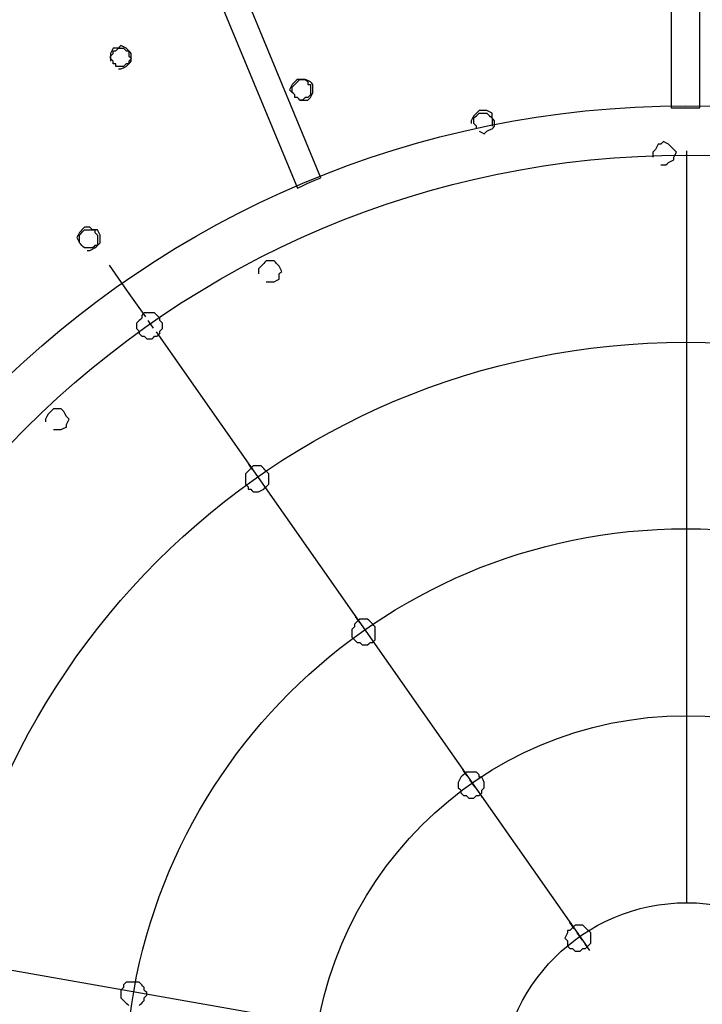
# Model space of a CAD drawing. Extents: x -4837 to 195, y -3392 to 5112.
# Drawn here: x -3199 to -2828, y 3151 to 3687 of the extents above; entities that cross this region are included whole.
import ezdxf

# ---------------------------------------------------------------- set-up
doc = ezdxf.new("R2010")
doc.units = 0
doc.header["$MEASUREMENT"] = 0
doc.layers.get('0').update_dxf_attribs({"linetype": 'CONTINUOUS'})

msp = doc.modelspace()

# ---------------------------------------------------------------- linework, layer by layer
for points in [[(-2829.71, 3638.96), (-2829.71, 4361.44), (-2829.71, 5083.93), (-2837.46, 5083.93), (-2845.22, 5083.93), (-2845.22, 4361.44), (-2845.22, 3638.96), (-2840.99, 3638.96), (-2836.76, 3638.96), (-2833.24, 3638.96), (-2829.71, 3638.96)], [(-3437.89, 4533.6), (-3243.16, 4064.4), (-3048.42, 3595.21), (-3045.6, 3596.62), (-3042.78, 3598.03), (-3039.25, 3599.44), (-3035.73, 3600.86), (-3229.75, 4070.05), (-3423.77, 4539.24)], [(-3145.78, 3660.12), (-3145.08, 3660.12), (-3144.38, 3660.12), (-3142.97, 3660.83), (-3141.57, 3661.53), (-3140.85, 3662.24), (-3140.14, 3662.94), (-3139.44, 3663.65), (-3138.73, 3664.35), (-3138.73, 3665.06), (-3138.73, 3665.76), (-3138.73, 3667.18), (-3138.73, 3668.59), (-3139.44, 3669.29), (-3140.14, 3670), (-3140.85, 3670.7), (-3141.57, 3671.41), (-3142.97, 3672.11), (-3144.38, 3672.82), (-3145.08, 3672.11), (-3145.78, 3671.41), (-3147.2, 3671.41), (-3148.62, 3671.41), (-3149.32, 3670), (-3150.02, 3668.59), (-3150.02, 3667.88), (-3150.02, 3667.18), (-3150.02, 3665.77), (-3150.02, 3664.35)], [(-3144.38, 3671.41), (-3143.68, 3671.41), (-3142.97, 3671.41), (-3142.27, 3670.7), (-3141.57, 3670), (-3140.85, 3670), (-3140.14, 3670), (-3140.14, 3669.29), (-3140.14, 3668.59), (-3140.14, 3667.88), (-3140.14, 3667.18), (-3139.44, 3666.47), (-3138.73, 3665.76), (-3139.44, 3665.06), (-3140.14, 3664.35), (-3140.14, 3663.65), (-3140.14, 3662.94), (-3140.85, 3662.94), (-3141.57, 3662.94), (-3142.27, 3662.24), (-3142.97, 3661.53), (-3143.68, 3661.53), (-3144.38, 3661.53), (-3145.08, 3661.53), (-3145.78, 3661.53), (-3146.5, 3661.53), (-3147.21, 3661.53), (-3147.21, 3662.24), (-3147.21, 3662.94), (-3147.91, 3662.94), (-3148.62, 3662.94), (-3148.62, 3663.65), (-3148.62, 3664.35), (-3149.32, 3665.06), (-3150.02, 3665.76), (-3150.02, 3666.47), (-3150.02, 3667.18), (-3149.32, 3667.88), (-3148.62, 3668.59), (-3148.62, 3669.29), (-3148.62, 3670), (-3147.91, 3670), (-3147.21, 3670), (-3146.5, 3670.7), (-3145.78, 3671.41), (-3145.08, 3671.41), (-3144.38, 3671.41)], [(-3047.02, 3643.19), (-3046.31, 3643.19), (-3045.61, 3643.19), (-3044.19, 3643.19), (-3042.78, 3643.19), (-3042.07, 3643.89), (-3041.37, 3644.6), (-3040.67, 3646.01), (-3039.96, 3647.42), (-3039.96, 3648.13), (-3039.96, 3648.83), (-3039.96, 3650.24), (-3039.96, 3651.66), (-3040.67, 3652.36), (-3041.37, 3653.06), (-3042.78, 3653.77), (-3044.18, 3654.48), (-3044.9, 3654.48), (-3045.61, 3654.48), (-3047.02, 3654.48), (-3048.42, 3654.48), (-3049.12, 3653.77), (-3049.83, 3653.06), (-3050.54, 3652.36), (-3051.25, 3651.66), (-3051.96, 3650.24), (-3052.66, 3648.83), (-3051.96, 3648.13), (-3051.25, 3647.42)], [(-3045.61, 3654.48), (-3044.9, 3654.48), (-3044.18, 3654.48), (-3043.48, 3653.77), (-3042.78, 3653.06), (-3042.78, 3652.36), (-3042.78, 3651.66), (-3042.07, 3651.66), (-3041.37, 3651.66), (-3041.37, 3650.95), (-3041.37, 3650.24), (-3041.37, 3649.54), (-3041.37, 3648.83), (-3041.37, 3648.13), (-3041.37, 3647.42), (-3041.37, 3646.71), (-3041.37, 3646.01), (-3042.07, 3645.3), (-3042.78, 3644.6), (-3043.48, 3644.6), (-3044.18, 3644.6), (-3044.9, 3643.89), (-3045.61, 3643.19), (-3046.31, 3643.19), (-3047.02, 3643.19), (-3047.72, 3643.89), (-3048.42, 3644.6), (-3049.12, 3644.6), (-3049.83, 3644.6), (-3049.83, 3645.3), (-3049.83, 3646.01), (-3050.54, 3646.71), (-3051.25, 3647.42), (-3051.25, 3648.13), (-3051.25, 3648.83), (-3051.25, 3649.54), (-3051.25, 3650.24), (-3050.54, 3650.95), (-3049.83, 3651.66), (-3049.12, 3652.36), (-3048.42, 3653.06), (-3047.72, 3653.77), (-3047.02, 3654.48), (-3046.31, 3654.48), (-3045.61, 3654.48)], [(-2949.65, 3626.26), (-2948.24, 3625.55), (-2946.82, 3624.84), (-2946.12, 3625.55), (-2945.41, 3626.26), (-2944, 3626.96), (-2942.58, 3627.66), (-2941.88, 3628.37), (-2941.18, 3629.08), (-2941.18, 3630.49), (-2941.18, 3631.9), (-2941.88, 3632.6), (-2942.58, 3633.31), (-2942.58, 3634.72), (-2942.58, 3636.13), (-2944, 3636.84), (-2945.41, 3637.54), (-2946.12, 3637.54), (-2946.82, 3637.54), (-2948.24, 3637.54), (-2949.65, 3637.54), (-2950.35, 3636.84), (-2951.06, 3636.13), (-2951.76, 3635.43), (-2952.46, 3634.72), (-2953.18, 3633.31), (-2953.89, 3631.9), (-2953.89, 3631.19), (-2953.89, 3630.49)], [(-2951.06, 3627.66), (-2951.06, 3628.37), (-2951.06, 3629.08), (-2951.76, 3629.78), (-2952.46, 3630.49), (-2952.46, 3631.19), (-2952.46, 3631.9), (-2952.46, 3632.6), (-2952.46, 3633.31), (-2951.76, 3634.01), (-2951.06, 3634.72), (-2950.35, 3635.43), (-2949.65, 3636.13), (-2948.94, 3636.13), (-2948.23, 3636.13), (-2947.52, 3636.13), (-2946.82, 3636.13), (-2946.12, 3636.13), (-2945.41, 3636.13), (-2944.71, 3635.43), (-2944.01, 3634.72), (-2943.29, 3634.01), (-2942.58, 3633.31), (-2942.58, 3632.6), (-2942.58, 3631.9), (-2942.58, 3631.19), (-2942.58, 3630.49), (-2942.58, 3629.78), (-2942.58, 3629.08)], [(-2850.86, 3607.91), (-2849.46, 3607.91), (-2848.05, 3607.91), (-2847.34, 3608.61), (-2846.62, 3609.32), (-2845.22, 3610.03), (-2843.81, 3610.73), (-2843.81, 3611.44), (-2843.81, 3612.14), (-2843.11, 3613.55), (-2842.41, 3614.96), (-2843.11, 3615.67), (-2843.81, 3616.38), (-2844.52, 3617.08), (-2845.22, 3617.79), (-2845.92, 3618.49), (-2846.62, 3619.2), (-2848.04, 3619.9), (-2849.46, 3620.61), (-2850.16, 3619.9), (-2850.86, 3619.2), (-2851.58, 3619.2), (-2852.29, 3619.2), (-2852.99, 3617.79), (-2853.69, 3616.38), (-2854.4, 3615.67), (-2855.1, 3614.96), (-2855.1, 3613.55), (-2855.1, 3612.14)], [(-2836.66, 3206.58), (-2836.66, 3466.09), (-2836.66, 3615.57)], [(-3162.72, 3561.34), (-3162.02, 3561.34), (-3161.31, 3561.34), (-3159.9, 3562.05), (-3158.48, 3562.76), (-3157.78, 3563.46), (-3157.07, 3564.16), (-3156.37, 3564.87), (-3155.67, 3565.58), (-3155.67, 3566.99), (-3155.67, 3568.4), (-3155.67, 3569.1), (-3155.67, 3569.81), (-3156.37, 3571.22), (-3157.07, 3572.63), (-3158.49, 3572.63), (-3159.91, 3572.63), (-3160.61, 3573.34), (-3161.31, 3574.04), (-3162.72, 3574.04), (-3164.12, 3574.04), (-3164.84, 3573.34), (-3165.55, 3572.63), (-3166.25, 3571.93), (-3166.96, 3571.22), (-3167.66, 3569.81), (-3168.36, 3568.4), (-3167.66, 3566.99), (-3166.96, 3565.58)], [(-3161.31, 3572.63), (-3160.61, 3572.63), (-3159.91, 3572.63), (-3159.19, 3572.63), (-3158.48, 3572.63), (-3158.48, 3571.93), (-3158.48, 3571.22), (-3157.78, 3570.51), (-3157.07, 3569.81), (-3157.07, 3569.1), (-3157.07, 3568.4), (-3157.07, 3567.69), (-3157.07, 3566.99), (-3157.07, 3566.28), (-3157.07, 3565.58), (-3157.07, 3564.87), (-3157.07, 3564.16), (-3157.78, 3564.16), (-3158.48, 3564.16), (-3159.19, 3563.46), (-3159.91, 3562.76), (-3160.61, 3562.76), (-3161.31, 3562.76), (-3162.02, 3562.76), (-3162.72, 3562.76), (-3163.42, 3562.76), (-3164.12, 3562.76), (-3164.84, 3563.46), (-3165.55, 3564.16), (-3166.25, 3564.87), (-3166.96, 3565.58), (-3166.96, 3566.28), (-3166.96, 3566.99), (-3166.96, 3567.69), (-3166.96, 3568.4), (-3166.96, 3569.1), (-3166.96, 3569.81), (-3166.25, 3570.51), (-3165.55, 3571.22), (-3164.84, 3571.93), (-3164.12, 3572.63), (-3163.42, 3572.63), (-3162.72, 3572.63), (-3162.02, 3572.63), (-3161.31, 3572.63)], [(-3130.92, 3525.29), (-3140.75, 3539.33), (-3150.57, 3553.36)], [(-3065.35, 3544.41), (-3063.95, 3544.41), (-3062.54, 3544.41), (-3061.83, 3544.41), (-3061.12, 3544.41), (-3059.71, 3545.11), (-3058.3, 3545.82), (-3058.3, 3547.23), (-3058.3, 3548.64), (-3057.6, 3549.35), (-3056.9, 3550.06), (-3057.6, 3551.47), (-3058.3, 3552.88), (-3059.01, 3553.58), (-3059.71, 3554.29), (-3060.41, 3554.99), (-3061.12, 3555.7), (-3061.83, 3555.7), (-3062.54, 3555.7), (-3063.95, 3555.7), (-3065.35, 3555.7), (-3066.06, 3554.99), (-3066.76, 3554.29), (-3067.47, 3553.58), (-3068.19, 3552.88), (-3068.89, 3552.17), (-3069.59, 3551.46), (-3069.59, 3550.05), (-3069.59, 3548.64)], [(-3128.85, 3513.36), (-3128.15, 3513.36), (-3127.44, 3513.36), (-3126.74, 3514.07), (-3126.04, 3514.77), (-3125.34, 3514.77), (-3124.63, 3514.77), (-3123.92, 3515.48), (-3123.21, 3516.19), (-3123.21, 3516.89), (-3123.21, 3517.6), (-3122.5, 3518.3), (-3121.8, 3519.01), (-3121.8, 3519.71), (-3121.8, 3520.42), (-3121.8, 3521.13), (-3121.8, 3521.83), (-3122.5, 3522.54), (-3123.21, 3523.24), (-3123.21, 3523.95), (-3123.21, 3524.66), (-3123.92, 3525.36), (-3124.63, 3526.06), (-3125.34, 3526.77), (-3126.04, 3527.48), (-3126.74, 3527.48), (-3127.44, 3527.48), (-3128.15, 3527.48), (-3128.85, 3527.48), (-3130.27, 3527.48), (-3131.68, 3527.48), (-3132.39, 3526.77), (-3133.09, 3526.06), (-3133.09, 3525.36), (-3133.09, 3524.66), (-3133.79, 3523.95), (-3134.5, 3523.24), (-3135.21, 3522.54), (-3135.92, 3521.83), (-3135.92, 3521.13), (-3135.92, 3520.42), (-3135.92, 3519.71), (-3135.92, 3519.01), (-3135.21, 3518.3), (-3134.5, 3517.6), (-3134.5, 3516.89), (-3134.5, 3516.19), (-3133.79, 3515.48), (-3133.09, 3514.77), (-3132.39, 3514.77), (-3131.68, 3514.77), (-3130.98, 3514.07), (-3130.28, 3513.36), (-3129.56, 3513.36), (-3128.85, 3513.36)], [(-3126.6, 3519.15), (-3127.33, 3520.18), (-3128.05, 3521.2), (-3128.76, 3522.22), (-3129.48, 3523.24)], [(-3125.18, 3517.1), (-3054.94, 3416.79), (-2980.29, 3310.18), (-2890.96, 3182.59)], [(-3181.08, 3463.98), (-3179.66, 3463.98), (-3178.25, 3463.98), (-3177.54, 3463.98), (-3176.84, 3463.98), (-3175.42, 3464.68), (-3174.01, 3465.39), (-3174.01, 3466.09), (-3174.01, 3466.8), (-3173.3, 3468.21), (-3172.6, 3469.62), (-3173.3, 3470.33), (-3174.01, 3471.03), (-3174.72, 3472.44), (-3175.43, 3473.86), (-3176.14, 3474.56), (-3176.84, 3475.26), (-3178.25, 3475.26), (-3179.65, 3475.26), (-3180.36, 3475.26), (-3181.08, 3475.26), (-3181.78, 3474.56), (-3182.48, 3473.86), (-3183.19, 3473.15), (-3183.89, 3472.44), (-3184.59, 3471.03), (-3185.3, 3469.62), (-3185.3, 3468.91), (-3185.3, 3468.21)], [(-868.11, 2757.95), (-4806.49, 3452.39)], [(-3071, 3430.11), (-3070.3, 3430.11), (-3069.59, 3430.11), (-3068.18, 3430.81), (-3066.76, 3431.52), (-3066.06, 3432.23), (-3065.35, 3432.93), (-3064.65, 3433.64), (-3063.95, 3434.34), (-3063.95, 3435.05), (-3063.95, 3435.76), (-3063.95, 3436.46), (-3063.95, 3437.16), (-3063.95, 3437.87), (-3063.95, 3438.57), (-3063.95, 3439.28), (-3063.95, 3439.99), (-3064.65, 3440.69), (-3065.35, 3441.4), (-3066.06, 3442.1), (-3066.76, 3442.81), (-3067.47, 3443.51), (-3068.19, 3444.22), (-3068.89, 3444.22), (-3069.59, 3444.22), (-3070.3, 3444.22), (-3071, 3444.22), (-3071.7, 3444.22), (-3072.41, 3444.22), (-3073.12, 3443.51), (-3073.83, 3442.81), (-3074.53, 3442.1), (-3075.24, 3441.4), (-3075.94, 3440.69), (-3076.64, 3439.99), (-3076.64, 3439.28), (-3076.64, 3438.57), (-3076.64, 3437.87), (-3076.64, 3437.16), (-3076.64, 3436.46), (-3076.64, 3435.76), (-3076.64, 3435.05), (-3076.64, 3434.34), (-3075.94, 3433.64), (-3075.24, 3432.93), (-3075.24, 3432.23), (-3075.24, 3431.52), (-3074.53, 3431.52), (-3073.83, 3431.52), (-3073.12, 3430.81), (-3072.41, 3430.11), (-3071.7, 3430.11), (-3071, 3430.11)], [(-3072.64, 3442.07), (-3073.86, 3443.81), (-3075.08, 3445.55)], [(-3011.74, 3346.85), (-3011.03, 3346.85), (-3010.32, 3346.85), (-3009.61, 3347.56), (-3008.91, 3348.26), (-3008.21, 3348.26), (-3007.5, 3348.26), (-3006.8, 3348.97), (-3006.1, 3349.68), (-3006.1, 3350.38), (-3006.1, 3351.09), (-3006.1, 3351.79), (-3006.1, 3352.5), (-3006.1, 3353.2), (-3006.1, 3353.91), (-3006.1, 3354.61), (-3006.1, 3355.32), (-3006.1, 3356.03), (-3006.1, 3356.73), (-3006.8, 3357.44), (-3007.5, 3358.14), (-3008.21, 3358.85), (-3008.91, 3359.56), (-3009.61, 3360.26), (-3010.32, 3360.96), (-3011.03, 3360.96), (-3011.74, 3360.96), (-3012.44, 3360.96), (-3013.15, 3360.96), (-3013.85, 3360.96), (-3014.55, 3360.96), (-3015.26, 3360.26), (-3015.96, 3359.56), (-3016.67, 3358.85), (-3017.39, 3358.14), (-3017.39, 3357.44), (-3017.39, 3356.73), (-3018.09, 3356.03), (-3018.79, 3355.32), (-3018.79, 3354.61), (-3018.79, 3353.91), (-3018.79, 3353.2), (-3018.79, 3352.5), (-3018.79, 3351.79), (-3018.79, 3351.09), (-3018.09, 3350.38), (-3017.39, 3349.68), (-3016.67, 3348.97), (-3015.96, 3348.26), (-3015.26, 3348.26), (-3014.55, 3348.26), (-3013.85, 3347.56), (-3013.15, 3346.85), (-3012.44, 3346.85), (-3011.74, 3346.85)], [(-3014.36, 3358.84), (-3015.58, 3360.58), (-3016.8, 3362.33)], [(-3008.64, 3350.65), (-3007.42, 3348.91), (-3006.19, 3347.16)], [(-2953.89, 3263.6), (-2953.18, 3263.6), (-2952.46, 3263.6), (-2951.76, 3264.3), (-2951.06, 3265.01), (-2950.35, 3265.01), (-2949.65, 3265.01), (-2948.94, 3265.71), (-2948.23, 3266.42), (-2948.23, 3267.13), (-2948.23, 3267.83), (-2947.52, 3268.54), (-2946.82, 3269.24), (-2946.82, 3269.95), (-2946.82, 3270.66), (-2946.82, 3271.36), (-2946.82, 3272.06), (-2947.52, 3273.48), (-2948.23, 3274.89), (-2948.94, 3274.89), (-2949.65, 3274.89), (-2949.65, 3275.59), (-2949.65, 3276.3), (-2950.35, 3277), (-2951.06, 3277.71), (-2951.76, 3277.71), (-2952.46, 3277.71), (-2953.88, 3277.71), (-2955.3, 3277.71), (-2956, 3277.71), (-2956.7, 3277.71), (-2957.41, 3277), (-2958.11, 3276.3), (-2958.82, 3275.59), (-2959.53, 3274.89), (-2960.24, 3273.48), (-2960.94, 3272.06), (-2960.94, 3271.36), (-2960.94, 3270.66), (-2960.94, 3269.95), (-2960.94, 3269.24), (-2960.24, 3268.54), (-2959.53, 3267.83), (-2959.53, 3267.13), (-2959.53, 3266.42), (-2958.82, 3265.71), (-2958.11, 3265.01), (-2957.41, 3265.01), (-2956.7, 3265.01), (-2956, 3264.3), (-2955.3, 3263.6), (-2954.59, 3263.6), (-2953.89, 3263.6)], [(-2956.1, 3275.62), (-2957.32, 3277.36), (-2958.54, 3279.1)], [(-2951.78, 3269.48), (-2952.5, 3270.5), (-2953.23, 3271.52), (-2953.94, 3272.54), (-2954.65, 3273.57)], [(-2950.35, 3267.42), (-2949.13, 3265.68), (-2947.91, 3263.94)], [(-2896.02, 3180.34), (-2895.32, 3180.34), (-2894.61, 3180.34), (-2893.91, 3181.05), (-2893.21, 3181.75), (-2892.49, 3181.75), (-2891.78, 3181.75), (-2891.08, 3182.46), (-2890.37, 3183.16), (-2889.67, 3183.87), (-2888.97, 3184.58), (-2888.97, 3185.28), (-2888.97, 3185.99), (-2888.97, 3186.69), (-2888.97, 3187.4), (-2888.97, 3188.81), (-2888.97, 3190.22), (-2889.67, 3190.93), (-2890.37, 3191.63), (-2891.08, 3192.34), (-2891.78, 3193.04), (-2892.49, 3193.75), (-2893.21, 3194.46), (-2893.91, 3194.46), (-2894.61, 3194.46), (-2895.32, 3194.46), (-2896.02, 3194.46), (-2896.72, 3194.46), (-2897.43, 3194.46), (-2898.14, 3193.75), (-2898.85, 3193.04), (-2899.55, 3192.34), (-2900.26, 3191.63), (-2900.96, 3191.63), (-2901.66, 3191.63), (-2901.66, 3190.93), (-2901.66, 3190.22), (-2902.38, 3188.81), (-2903.09, 3187.4), (-2902.38, 3186.69), (-2901.66, 3185.99), (-2901.66, 3185.28), (-2901.66, 3184.58), (-2901.66, 3183.87), (-2901.66, 3183.16), (-2900.96, 3182.46), (-2900.26, 3181.75), (-2899.55, 3181.75), (-2898.85, 3181.75), (-2898.14, 3181.05), (-2897.43, 3180.34), (-2896.72, 3180.34), (-2896.02, 3180.34)], [(-2897.82, 3192.39), (-2899.04, 3194.13), (-2900.26, 3195.88)], [(-2893.5, 3186.25), (-2894.22, 3187.27), (-2894.94, 3188.3), (-2895.67, 3189.32), (-2896.39, 3190.34)], [(-2892.07, 3184.2), (-2890.85, 3182.46), (-2889.63, 3180.72)], [(-3134.5, 3150.71), (-3133.79, 3151.41), (-3133.09, 3152.12), (-3132.39, 3152.83), (-3131.68, 3153.53), (-3131.68, 3154.24), (-3131.68, 3154.94), (-3130.98, 3155.65), (-3130.28, 3156.36), (-3130.28, 3157.06), (-3130.28, 3157.76), (-3130.98, 3158.47), (-3131.68, 3159.18), (-3131.68, 3159.88), (-3131.68, 3160.59), (-3132.39, 3161.29), (-3133.09, 3162), (-3133.79, 3162.7), (-3134.5, 3163.41), (-3135.21, 3163.41), (-3135.92, 3163.41), (-3136.62, 3163.41), (-3137.33, 3163.41), (-3138.03, 3163.41), (-3138.73, 3163.41), (-3139.44, 3163.41), (-3140.14, 3163.41), (-3140.85, 3163.41), (-3141.57, 3163.41), (-3142.27, 3162.7), (-3142.97, 3162), (-3142.97, 3161.29), (-3142.97, 3160.59), (-3143.68, 3159.88), (-3144.38, 3159.18), (-3144.38, 3158.47), (-3144.38, 3157.76), (-3144.38, 3157.06), (-3144.38, 3156.36), (-3144.38, 3155.65), (-3144.38, 3154.94), (-3143.68, 3154.24), (-3142.97, 3153.53), (-3142.27, 3152.83), (-3141.57, 3152.12), (-3140.85, 3151.41), (-3140.14, 3150.71)]]:
    msp.add_lwpolyline(points)
for centre, radius in [((-2837.11, 3105.17), 2000), ((-2837.11, 3105.17), 1980), ((-2837.21, 3105.08), 535), ((-2837.21, 3105.26), 508.01), ((-2837.21, 3105.08), 406.41), ((-2837.21, 3105.26), 304.8), ((-2837.11, 3105.17), 203.2), ((-2836.66, 3105.07), 101.6)]:
    msp.add_circle(centre, radius)

doc.saveas('drawing.dxf')
